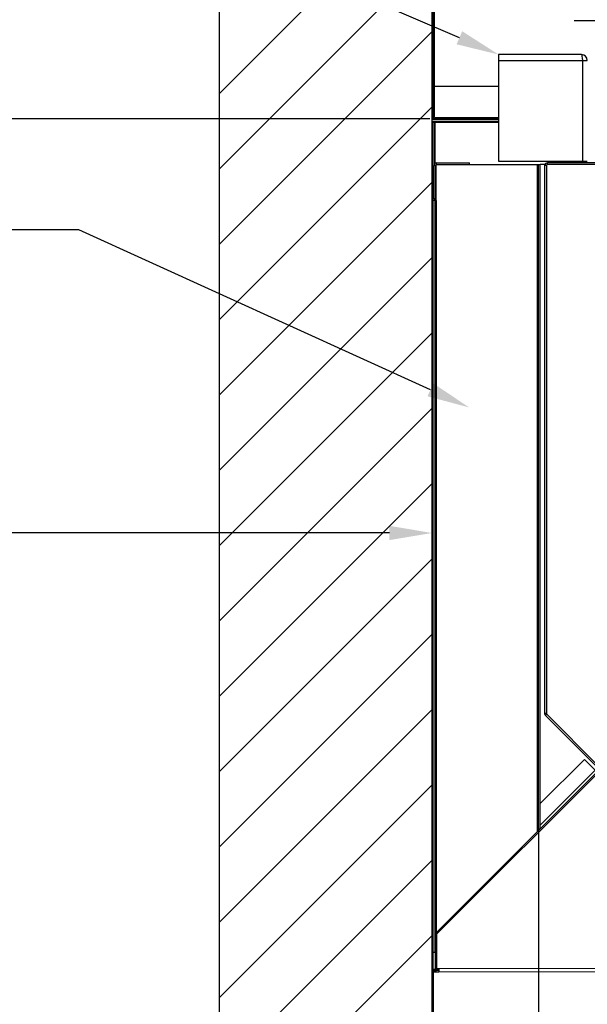
# Model space of a CAD drawing. Units: inches. Extents: x -47 to 93, y -4 to 138.
# Drawn here: x 3 to 19, y 75 to 102 of the extents above; entities that cross this region are included whole.
import ezdxf

# ---------------------------------------------------------------- set-up
doc = ezdxf.new("R2010")
doc.units = ezdxf.units.IN
doc.header["$MEASUREMENT"] = 0
doc.dimstyles.get("Standard").update_dxf_attribs({"dimtxt": 0.18, "dimasz": 1, "dimexe": 0.18, "dimexo": 0.0625, "dimgap": 0.09, "dimtad": 0, "dimtih": 1, "dimtoh": 1, "dimdec": 4, "dimzin": 0, "dimdsep": 46, "dimtxsty": 'Standard', "dimcen": 0.09, "dimadec": 0, "dimazin": 0, "dimtfac": 1, "dimtdec": 4, "dimtofl": 0, "dimtmove": 0, "dimatfit": 3, "dimfxl": 0, "dimtolj": 1, "dimtzin": 0, "dimarcsym": 0})

# ---------------------------------------------------------------- blocks, each defined once
blk = doc.blocks.new('*X2')
at = {"color": 0}
for p, q in [((108, 120.728), (114, 126.728)), ((108, 118.607), (114, 124.607)), ((108, 116.485), (114, 122.485)), ((108, 114.364), (114, 120.364)), ((108, 112.243), (114, 118.243)), ((108, 110.121), (114, 116.121)), ((108, 108), (114, 114)), ((108, 105.879), (114, 111.879)), ((108, 103.757), (114, 109.757)), ((108, 101.636), (114, 107.636)), ((108, 99.515), (114, 105.515)), ((108, 97.393), (114, 103.393)), ((108, 95.272), (114, 101.272)), ((108, 93.151), (114, 99.151)), ((108, 91.029), (114, 97.029))]:
    blk.add_line(p, q, dxfattribs=at)
blk = doc.blocks.new('SRWALL')
for p, q in [((0, 132), (0, 0)), ((6, 6), (6, 132))]:
    blk.add_line(p, q)
blk.add_blockref('*X2', (-108, -24))
blk = doc.blocks.new('*D15')
at = {"color": 0, "lineweight": -2}
for p, q in [((17.255, 79.61), (17.255, 73.31)), ((14.255, 72.225), (14.255, 73.67)), ((15.255, 73.49), (16.255, 73.49)), ((17.255, 73.49), (18.255, 73.49))]:
    blk.add_line(p, q, dxfattribs=at)
at = {"color": 0}
for points in [[(15.255, 73.657), (15.255, 73.323), (14.255, 73.49)], [(16.255, 73.657), (16.255, 73.323), (17.255, 73.49)]]:
    blk.add_solid(points, dxfattribs=at)
at = {"layer": 'DEFPOINTS', "color": 0}
for p in [(17.255, 79.672), (17.255, 73.49), (14.255, 72.163)]:
    blk.add_point(p, dxfattribs=at)
at = {"color": 0, "insert": (19.345, 73.49), "char_height": 1.5, "attachment_point": 5}
blk.add_mtext('\\A1;3"', dxfattribs=at)
blk = doc.blocks.new('*D36')
at = {"color": 0, "lineweight": -2}
for p, q in [((14.193, 99.667), (-4.822, 99.667)), ((-4.642, 98.667), (-4.642, 78.636)), ((-4.642, 56.655), (-4.642, 76.956)), ((14.193, 55.655), (-4.822, 55.655))]:
    blk.add_line(p, q, dxfattribs=at)
at = {"color": 0}
for points in [[(-4.809, 98.667), (-4.475, 98.667), (-4.642, 99.667)], [(-4.809, 56.655), (-4.475, 56.655), (-4.642, 55.655)]]:
    blk.add_solid(points, dxfattribs=at)
at = {"layer": 'DEFPOINTS', "color": 0}
for p in [(14.255, 99.667), (-4.642, 55.655), (14.255, 55.655)]:
    blk.add_point(p, dxfattribs=at)
at = {"color": 0, "insert": (-4.642, 77.796), "char_height": 1.5, "attachment_point": 5}
blk.add_mtext('\\A1;44"', dxfattribs=at)
blk = doc.blocks.new('*D37')
at = {"color": 0, "lineweight": -2}
for p, q in [((14.255, 99.729), (14.255, 132.045)), ((44.255, 99.619), (44.255, 132.045)), ((15.255, 131.865), (27.455, 131.865)), ((43.255, 131.865), (30.885, 131.865))]:
    blk.add_line(p, q, dxfattribs=at)
at = {"color": 0}
for points in [[(15.255, 132.031), (15.255, 131.698), (14.255, 131.865)], [(43.255, 132.031), (43.255, 131.698), (44.255, 131.865)]]:
    blk.add_solid(points, dxfattribs=at)
at = {"layer": 'DEFPOINTS', "color": 0}
for p in [(44.255, 131.865), (14.255, 99.667), (44.255, 99.557)]:
    blk.add_point(p, dxfattribs=at)
at = {"color": 0, "insert": (29.17, 131.865), "char_height": 1.5, "attachment_point": 5}
blk.add_mtext('\\A1;30"', dxfattribs=at)

msp = doc.modelspace()

# ---------------------------------------------------------------- linework, layer by layer
at = {"color": 7, "linetype": 'Continuous', "lineweight": 15}
for p, q in [((14.25504, 126.31389), (14.25504, 99.70289)), ((14.29104, 126.31389), (14.29104, 99.70289)), ((14.32204, 126.31389), (14.32204, 99.70289)), ((14.25504, 99.67189), (14.25504, 99.70289)), ((14.25504, 99.67189), (14.25504, 99.70289)), ((14.25504, 99.67189), (14.25504, 99.70289)), ((14.25504, 99.63589), (14.25504, 99.67189)), ((14.25504, 99.63589), (14.25504, 99.67189)), ((14.25504, 99.63589), (14.25504, 99.67189)), ((14.29104, 99.67189), (16.13004, 99.67189)), ((14.29104, 99.67189), (16.13004, 99.67189)), ((14.29104, 99.67189), (16.13004, 99.67189)), ((14.32204, 99.70289), (16.13004, 99.70289)), ((14.32204, 99.70289), (16.13004, 99.70289)), ((14.32204, 99.70289), (16.13004, 99.70289)), ((32.18763, 75.73589), (14.38004, 75.73589)), ((34.28763, 75.73589), (14.38004, 75.73589)), ((32.18763, 75.73589), (14.38004, 75.73589)), ((14.38004, 75.63589), (32.18763, 75.63589)), ((14.38004, 75.63589), (34.18763, 75.63589)), ((14.38004, 75.63589), (32.18763, 75.63589))]:
    msp.add_line(p, q, dxfattribs=at)
for p, q in [((14.29104, 126.34984), (14.29104, 99.66685)), ((15.02706, 101.94605), (2.13004, 107.47334)), ((19.25504, 102.42535), (18.25504, 102.42535)), ((19.25504, 102.42535), (18.25504, 102.42535)), ((19.25504, 102.42535), (18.25504, 102.42535)), ((16.13004, 99.63589), (14.25504, 99.63589)), ((16.13004, 99.63589), (14.25504, 99.63589)), ((16.13004, 99.63589), (14.25504, 99.63589)), ((4.30198, 96.53427), (-7.69802, 96.53427)), ((14.20954, 92.03083), (4.30198, 96.53427)), ((13.05504, 87.99985), (-10.69516, 87.99985)), ((14.29104, 75.63589), (14.29104, 57.69117)), ((14.29104, 75.63589), (14.29104, 55.69117)), ((14.29104, 75.63589), (14.29104, 57.69117))]:
    msp.add_line(p, q)
at = {"color": 7, "linetype": 'Continuous'}
for p, q in [((16.13004, 101.47334), (16.13004, 101.30734)), ((18.46403, 101.47334), (16.13004, 101.47334)), ((18.46403, 101.47334), (16.13004, 101.47334)), ((18.46403, 101.47334), (16.13004, 101.47334)), ((16.13004, 101.47334), (16.13004, 101.30734)), ((16.13004, 101.47334), (16.13004, 101.30734)), ((16.13004, 101.30734), (18.49464, 101.30734)), ((16.13004, 101.30734), (16.13004, 98.47335)), ((16.13004, 101.30734), (18.49464, 101.30734)), ((16.13004, 101.30734), (18.49464, 101.30734)), ((16.13004, 101.30734), (16.13004, 98.47335)), ((16.13004, 101.30734), (16.13004, 98.47335)), ((18.49464, 101.30734), (18.49464, 101.30734)), ((18.49464, 101.30734), (18.49464, 98.47335)), ((18.49464, 101.30734), (18.49464, 98.47335)), ((18.49464, 101.30734), (18.49464, 98.47335)), ((18.49464, 101.30734), (18.49464, 101.30734)), ((18.49464, 101.30734), (18.49464, 101.30734)), ((18.49503, 101.30734), (18.63003, 101.30734)), ((18.49503, 101.30734), (18.49503, 98.47335)), ((18.49503, 101.30734), (18.49503, 98.47335)), ((18.49503, 101.30734), (18.49503, 98.47335)), ((18.49503, 101.30734), (18.63003, 101.30734)), ((18.49503, 101.30734), (18.63003, 101.30734)), ((14.25504, 100.58784), (16.13004, 100.58784)), ((14.25504, 100.58784), (14.25504, 99.66685)), ((14.25504, 100.58784), (16.13004, 100.58784)), ((14.25504, 100.58784), (16.13004, 100.58784)), ((14.25504, 100.58784), (14.25504, 99.66685)), ((14.25504, 100.58784), (14.25504, 99.66685)), ((18.49464, 100.58784), (18.49503, 100.58784)), ((18.49464, 100.58784), (18.49503, 100.58784)), ((18.49464, 100.58784), (18.49503, 100.58784)), ((14.25504, 99.58785), (14.25504, 99.66685)), ((16.13004, 99.66685), (14.25504, 99.66685)), ((16.13004, 99.66685), (14.25504, 99.66685)), ((16.13004, 99.66685), (14.25504, 99.66685)), ((14.25504, 99.58785), (14.25504, 99.66685)), ((14.25504, 99.58785), (14.25504, 99.66685)), ((14.25504, 99.55685), (14.25504, 99.58785)), ((14.25504, 99.58785), (16.13004, 99.58785)), ((14.25504, 99.58785), (16.13004, 99.58785)), ((14.25504, 99.58785), (16.13004, 99.58785)), ((14.25504, 99.55685), (14.25504, 99.58785)), ((14.25504, 99.55685), (14.25504, 99.58785)), ((14.25504, 99.55685), (14.25504, 99.55585)), ((16.13004, 99.55685), (14.25504, 99.55685)), ((16.13004, 99.55685), (14.25504, 99.55685)), ((16.13004, 99.55685), (14.25504, 99.55685)), ((14.25504, 99.55685), (14.25504, 99.55585)), ((14.25504, 99.55685), (14.25504, 99.55585)), ((14.25504, 99.55585), (14.25504, 76.75589)), ((14.30304, 99.55585), (14.25504, 99.55585)), ((14.25504, 99.55585), (14.25504, 76.75589)), ((14.25504, 99.55585), (14.25504, 76.75589)), ((14.30304, 99.55585), (14.25504, 99.55585)), ((14.30304, 99.55585), (14.25504, 99.55585)), ((14.30304, 99.55585), (14.33404, 99.55585)), ((14.30304, 99.55585), (14.30304, 98.34635)), ((14.30304, 99.55585), (14.33404, 99.55585)), ((14.30304, 99.55585), (14.30304, 98.34635)), ((14.30304, 99.55585), (14.30304, 98.34635)), ((14.30304, 99.55585), (14.33404, 99.55585)), ((14.33404, 99.55585), (14.33404, 98.40909)), ((14.33404, 99.55585), (14.33404, 98.40909)), ((14.33404, 99.55585), (14.33404, 98.40909)), ((18.49503, 99.66685), (18.49464, 99.66685)), ((18.49503, 99.66685), (18.49464, 99.66685)), ((18.49503, 99.66685), (18.49464, 99.66685)), ((18.49464, 99.58785), (18.49503, 99.58785)), ((18.49464, 99.58785), (18.49503, 99.58785)), ((18.49464, 99.58785), (18.49503, 99.58785)), ((18.49503, 99.55685), (18.49464, 99.55685)), ((18.49503, 99.55685), (18.49464, 99.55685)), ((18.49503, 99.55685), (18.49464, 99.55685)), ((16.13004, 98.47335), (18.49464, 98.47335)), ((16.13004, 98.47335), (18.49464, 98.47335)), ((16.13004, 98.47335), (18.49464, 98.47335)), ((18.49503, 98.47335), (18.63003, 98.47335)), ((18.49503, 98.47335), (18.63003, 98.47335)), ((18.49503, 98.47335), (18.63003, 98.47335)), ((14.35104, 98.34635), (14.30304, 98.34635)), ((14.30304, 97.41285), (14.30304, 98.34635)), ((14.30304, 97.41285), (14.30304, 98.34635)), ((14.30304, 97.41285), (14.30304, 98.34635)), ((14.35104, 98.34635), (14.30304, 98.34635)), ((14.35104, 98.34635), (14.30304, 98.34635)), ((14.35104, 97.41285), (14.35104, 98.34635)), ((14.35104, 97.41285), (14.35104, 98.34635)), ((14.35104, 97.41285), (14.35104, 98.34635)), ((14.36367, 98.37131), (14.36367, 97.36485)), ((14.36367, 98.37131), (14.36367, 97.36485)), ((14.36367, 98.37131), (14.36367, 97.36485)), ((14.37104, 97.36485), (14.37104, 98.37533)), ((14.37104, 97.36485), (14.37104, 98.37533)), ((14.37104, 97.36485), (14.37104, 98.37533)), ((14.38204, 98.37735), (14.38204, 98.42535)), ((14.38204, 98.42535), (15.31554, 98.42535)), ((14.38204, 98.37735), (14.38204, 98.42535)), ((14.38204, 98.37735), (14.38204, 98.42535)), ((14.38204, 98.42535), (15.31554, 98.42535)), ((14.38204, 98.42535), (15.31554, 98.42535)), ((14.38204, 98.37735), (15.31554, 98.37735)), ((14.38204, 98.37735), (15.31554, 98.37735)), ((14.38204, 98.37735), (15.31554, 98.37735)), ((15.31554, 98.37735), (15.31554, 98.42535)), ((15.31554, 98.37735), (15.31554, 98.42535)), ((15.31554, 98.37735), (15.31554, 98.42535)), ((15.31554, 98.37735), (17.22404, 98.37735)), ((15.31554, 98.37735), (17.22404, 98.37735)), ((15.31554, 98.37735), (17.22404, 98.37735)), ((17.22404, 98.37735), (17.25504, 98.37735)), ((17.22404, 79.5933), (17.22404, 98.37735)), ((17.22404, 79.5933), (17.22404, 98.37735)), ((17.22404, 79.5933), (17.22404, 98.37735)), ((17.22404, 98.37735), (17.25504, 98.37735)), ((17.22404, 98.37735), (17.25504, 98.37735)), ((17.25504, 98.37735), (17.30304, 98.37735)), ((17.25504, 79.6723), (17.25504, 98.37735)), ((17.25504, 79.6723), (17.25504, 98.37735)), ((17.25504, 79.6723), (17.25504, 98.37735)), ((17.25504, 98.37735), (17.30304, 98.37735)), ((17.25504, 98.37735), (17.30304, 98.37735)), ((17.43437, 98.37735), (17.30304, 98.37735)), ((17.30304, 79.6723), (17.30304, 98.37735)), ((17.30304, 79.6723), (17.30304, 98.37735)), ((17.30304, 79.6723), (17.30304, 98.37735)), ((17.43437, 98.37735), (17.30304, 98.37735)), ((17.43437, 98.37735), (17.30304, 98.37735)), ((17.47604, 98.34635), (17.42804, 98.34635)), ((17.42804, 98.34635), (17.42804, 82.91583)), ((17.42804, 98.34635), (17.42804, 82.91583)), ((17.42804, 98.34635), (17.42804, 82.91583)), ((17.47604, 98.34635), (17.42804, 98.34635)), ((17.47604, 98.34635), (17.42804, 98.34635)), ((17.47604, 98.34635), (17.47604, 82.91583)), ((17.47604, 98.34635), (17.47604, 82.91583)), ((17.47604, 98.34635), (17.47604, 82.91583)), ((35.86536, 98.42535), (17.50704, 98.42535)), ((17.50704, 98.37735), (17.50704, 98.42535)), ((35.86536, 98.42535), (17.50704, 98.42535)), ((35.86536, 98.42535), (17.50704, 98.42535)), ((17.50704, 98.37735), (17.50704, 98.42535)), ((17.50704, 98.37735), (17.50704, 98.42535)), ((35.86536, 98.37735), (17.50704, 98.37735)), ((35.86536, 98.37735), (17.50704, 98.37735)), ((35.86536, 98.37735), (17.50704, 98.37735)), ((14.29104, 76.68059), (14.29104, 97.36485)), ((14.33904, 97.36485), (14.29104, 97.36485)), ((14.29104, 76.68059), (14.29104, 97.36485)), ((14.29104, 76.68059), (14.29104, 97.36485)), ((14.33904, 97.36485), (14.29104, 97.36485)), ((14.33904, 97.36485), (14.29104, 97.36485)), ((14.30304, 97.41285), (14.30304, 97.36485)), ((14.35104, 97.41285), (14.30304, 97.41285)), ((14.30304, 97.41285), (14.30304, 97.36485)), ((14.35104, 97.41285), (14.30304, 97.41285)), ((14.35104, 97.41285), (14.30304, 97.41285)), ((14.30304, 97.41285), (14.30304, 97.36485)), ((14.33404, 97.41285), (14.33404, 97.36485)), ((14.33404, 97.41285), (14.33404, 97.36485)), ((14.33404, 97.41285), (14.33404, 97.36485)), ((14.33904, 76.18059), (14.33904, 97.36485)), ((14.33904, 97.36485), (14.37004, 97.36485)), ((14.33904, 76.18059), (14.33904, 97.36485)), ((14.33904, 76.18059), (14.33904, 97.36485)), ((14.33904, 97.36485), (14.37004, 97.36485)), ((14.33904, 97.36485), (14.37004, 97.36485)), ((14.37004, 97.36485), (14.37004, 76.7393)), ((14.37004, 97.36485), (14.37104, 97.36485)), ((14.37004, 97.36485), (14.37004, 76.7393)), ((14.37004, 97.36485), (14.37004, 76.7393)), ((14.37004, 97.36485), (14.37104, 97.36485)), ((14.37004, 97.36485), (14.37104, 97.36485)), ((21.95102, 84.32028), (14.36367, 76.73293)), ((21.95102, 84.32028), (14.36367, 76.73293)), ((21.95102, 84.32028), (14.36367, 76.73293)), ((21.97648, 84.29482), (14.38912, 76.70747)), ((21.97648, 84.29482), (14.38912, 76.70747)), ((21.97648, 84.29482), (14.38912, 76.70747)), ((17.47604, 82.91583), (17.42804, 82.91583)), ((17.47604, 82.91583), (17.42804, 82.91583)), ((17.47604, 82.91583), (17.42804, 82.91583)), ((17.48512, 82.89391), (17.45117, 82.85997)), ((17.48512, 82.89391), (17.45117, 82.85997)), ((17.48512, 82.89391), (17.45117, 82.85997)), ((17.45117, 82.85997), (18.91508, 81.39606)), ((17.45117, 82.85997), (18.91508, 81.39606)), ((17.45117, 82.85997), (18.91508, 81.39606)), ((17.48512, 82.89391), (18.94902, 81.43)), ((17.48512, 82.89391), (18.94902, 81.43)), ((17.48512, 82.89391), (18.94902, 81.43)), ((17.30304, 80.3794), (18.54668, 81.62304)), ((17.30304, 80.3794), (18.54668, 81.62304)), ((17.30304, 80.3794), (18.54668, 81.62304)), ((18.85285, 81.31687), (18.54668, 81.62304)), ((18.85285, 81.31687), (18.54668, 81.62304)), ((18.85285, 81.31687), (18.54668, 81.62304)), ((18.85285, 81.31687), (17.30304, 79.76705)), ((18.85285, 81.31687), (17.30304, 79.76705)), ((18.85285, 81.31687), (17.30304, 79.76705)), ((17.22404, 79.5933), (17.22404, 79.5933)), ((17.22404, 79.5933), (17.22404, 79.5933)), ((17.22404, 79.5933), (17.22404, 79.5933)), ((17.25504, 79.6723), (17.25476, 79.6723)), ((17.25504, 79.6723), (17.25476, 79.6723)), ((17.25504, 79.6723), (17.25476, 79.6723)), ((17.25504, 79.6723), (17.30304, 79.6723)), ((17.25504, 79.6723), (17.30304, 79.6723)), ((17.25504, 79.6723), (17.30304, 79.6723)), ((14.25504, 76.75589), (14.25504, 76.68059)), ((14.29104, 76.75589), (14.25504, 76.75589)), ((14.25504, 76.75589), (14.25504, 76.68059)), ((14.29104, 76.75589), (14.25504, 76.75589)), ((14.29104, 76.75589), (14.25504, 76.75589)), ((14.25504, 76.75589), (14.25504, 76.68059)), ((14.29104, 76.68059), (14.25504, 76.68059)), ((14.25504, 75.69839), (14.25504, 76.68059)), ((14.25504, 75.69839), (14.25504, 76.68059)), ((14.25504, 75.69839), (14.25504, 76.68059)), ((14.29104, 76.68059), (14.25504, 76.68059)), ((14.29104, 76.68059), (14.25504, 76.68059)), ((14.29104, 75.69839), (14.29104, 76.68059)), ((14.29104, 75.69839), (14.29104, 76.68059)), ((14.29104, 75.69839), (14.29104, 76.68059)), ((14.38004, 76.68555), (14.34404, 76.68555)), ((14.34404, 76.68555), (14.34404, 75.69839)), ((14.34404, 76.68555), (14.34404, 75.69839)), ((14.34404, 76.68555), (14.34404, 75.69839)), ((14.38004, 76.68555), (14.34404, 76.68555)), ((14.38004, 76.68555), (14.34404, 76.68555)), ((14.38912, 76.70747), (14.36367, 76.73293)), ((14.38912, 76.70747), (14.36367, 76.73293)), ((14.38912, 76.70747), (14.36367, 76.73293)), ((14.38004, 76.68555), (14.38004, 75.69839)), ((14.38004, 76.68555), (14.38004, 75.69839)), ((14.38004, 76.68555), (14.38004, 75.69839)), ((14.33904, 76.18059), (14.29104, 76.18059)), ((14.33904, 76.18059), (14.29104, 76.18059)), ((14.33904, 76.18059), (14.29104, 76.18059)), ((14.29104, 75.71489), (14.34404, 75.71489)), ((14.29104, 75.71489), (14.34404, 75.71489)), ((14.29104, 75.71489), (14.34404, 75.71489)), ((14.38004, 75.71489), (14.44254, 75.71489)), ((14.38004, 75.71489), (14.44254, 75.71489)), ((14.38004, 75.71489), (14.44254, 75.71489)), ((14.44254, 75.73589), (14.44254, 75.63589)), ((14.44254, 75.73589), (14.44254, 75.63589)), ((14.44254, 75.73589), (14.44254, 75.63589)), ((14.25504, 75.68389), (14.25504, 75.69839)), ((14.29104, 75.69839), (14.25504, 75.69839)), ((14.25504, 75.68389), (14.25504, 75.69839)), ((14.29104, 75.69839), (14.25504, 75.69839)), ((14.29104, 75.69839), (14.25504, 75.69839)), ((14.25504, 75.68389), (14.25504, 75.69839)), ((14.25504, 75.68389), (14.25504, 75.63589)), ((14.25504, 75.68389), (14.25675, 75.68389)), ((14.25504, 75.68389), (14.25504, 75.63589)), ((14.25504, 75.68389), (14.25675, 75.68389)), ((14.25504, 75.68389), (14.25675, 75.68389)), ((14.25504, 75.68389), (14.25504, 75.63589)), ((14.25504, 75.63589), (14.44254, 75.63589)), ((14.25504, 75.63589), (14.44254, 75.63589)), ((14.25504, 75.63589), (14.44254, 75.63589)), ((14.29536, 75.68389), (14.33972, 75.68389)), ((14.29536, 75.68389), (14.33972, 75.68389)), ((14.29536, 75.68389), (14.33972, 75.68389)), ((14.38004, 75.69839), (14.34404, 75.69839)), ((14.38004, 75.69839), (14.34404, 75.69839)), ((14.38004, 75.69839), (14.34404, 75.69839)), ((14.37834, 75.68389), (14.44254, 75.68389)), ((14.37834, 75.68389), (14.44254, 75.68389)), ((14.37834, 75.68389), (14.44254, 75.68389))]:
    msp.add_line(p, q, dxfattribs=at)
at = {"color": 7, "linetype": 'Continuous', "flags": 128}
for points in [[(18.46403, 101.47334), (18.47169, 101.46071), (18.47934, 101.42472), (18.48699, 101.37087), (18.49464, 101.30734)], [(18.46403, 101.47334), (18.47169, 101.46071), (18.47934, 101.42472), (18.48699, 101.37087), (18.49464, 101.30734)], [(18.46403, 101.47334), (18.47169, 101.46071), (18.47934, 101.42472), (18.48699, 101.37087), (18.49464, 101.30734)], [(17.25476, 79.6723), (17.24444, 79.6328), (17.22404, 79.5933)], [(17.25476, 79.6723), (17.24444, 79.6328), (17.22404, 79.5933)], [(17.25476, 79.6723), (17.24444, 79.6328), (17.22404, 79.5933)], [(14.37004, 76.7393), (14.35818, 76.73155), (14.34812, 76.7238), (14.3414, 76.71605), (14.33904, 76.7083)], [(14.37004, 76.7393), (14.35818, 76.73155), (14.34812, 76.7238), (14.3414, 76.71605), (14.33904, 76.7083)], [(14.37004, 76.7393), (14.35818, 76.73155), (14.34812, 76.7238), (14.3414, 76.71605), (14.33904, 76.7083)]]:
    msp.add_lwpolyline(points, dxfattribs=at)
at = {"color": 7, "linetype": 'Continuous'}
for centre, radius, start, end in [((18.46403, 101.30734), 0.166, 0, 90), ((18.46403, 101.30734), 0.166, 0, 90), ((18.46403, 101.30734), 0.166, 0, 90), ((14.38204, 98.34635), 0.079, 90, 180), ((14.38204, 98.34635), 0.079, 90, 180), ((14.38204, 98.34635), 0.079, 90, 180), ((14.38204, 98.34635), 0.031, 90, 180), ((14.38204, 98.34635), 0.031, 90, 180), ((14.38204, 98.34635), 0.031, 90, 180), ((17.50704, 98.34635), 0.079, 90, 180), ((17.50704, 98.34635), 0.079, 90, 180), ((17.50704, 98.34635), 0.079, 90, 180), ((17.50704, 98.34635), 0.031, 90, 180), ((17.50704, 98.34635), 0.031, 90, 180), ((17.50704, 98.34635), 0.031, 90, 180), ((17.50704, 82.91583), 0.079, 180, 225), ((17.50704, 82.91583), 0.079, 180, 225), ((17.50704, 82.91583), 0.079, 180, 225), ((17.50704, 82.91583), 0.031, 180, 225), ((17.50704, 82.91583), 0.031, 180, 225), ((17.50704, 82.91583), 0.031, 180, 225), ((14.41104, 76.68555), 0.067, 135, 180), ((14.41104, 76.68555), 0.067, 135, 180), ((14.41104, 76.68555), 0.067, 135, 180), ((14.41104, 76.68555), 0.031, 135, 180), ((14.41104, 76.68555), 0.031, 135, 180), ((14.41104, 76.68555), 0.031, 135, 180), ((14.31754, 75.69839), 0.0625, 180, 0), ((14.31754, 75.69839), 0.0625, 180, 0), ((14.31754, 75.69839), 0.0625, 180, 0), ((14.31754, 75.69839), 0.0265, 180, 0), ((14.31754, 75.69839), 0.0265, 180, 0), ((14.31754, 75.69839), 0.0265, 180, 0)]:
    msp.add_arc(centre, radius, start, end, dxfattribs=at)
for points in [[(15.10585, 102.12987), (14.94828, 101.76222), (16.13004, 101.47334)], [(14.2923, 92.2129), (14.12678, 91.84876), (15.30198, 91.53427)], [(13.05504, 88.19985), (13.05504, 87.79985), (14.25504, 87.99985)]]:
    msp.add_solid(points)

# ---------------------------------------------------------------- block references
msp.add_blockref('SRWALL', (8.25504, 3.63589))

# ---------------------------------------------------------------- dimensions: what is measured, and where the dimension line sits
for base, p1, p2, text, picture, middle in [((44.25504, 131.86473), (14.25504, 99.66685), (44.25504, 99.55685), '30"', '*D37', (29.16961, 131.86473)), ((17.25504, 73.49009), (14.25504, 72.16281), (17.25504, 79.6723), '3"', '*D15', (19.34504, 73.49009))]:
    dim = msp.add_linear_dim(base=base, p1=p1, p2=p2, text=text, dimstyle='Standard', override={"dimtxt": 1.5})
    dim.commit()
    dim.dimension.update_dxf_attribs({"geometry": picture, "text_midpoint": middle, "dimtype": 160})
dim = msp.add_linear_dim(base=(-4.64191, 55.65517), p1=(14.25504, 99.66685), p2=(14.25504, 55.65517), angle=90, text='44"', dimstyle='Standard', override={"dimtxt": 1.5})
dim.commit()
dim.dimension.update_dxf_attribs({"geometry": '*D36', "text_midpoint": (-4.64191, 77.7964), "dimtype": 160})

doc.saveas('drawing.dxf')
